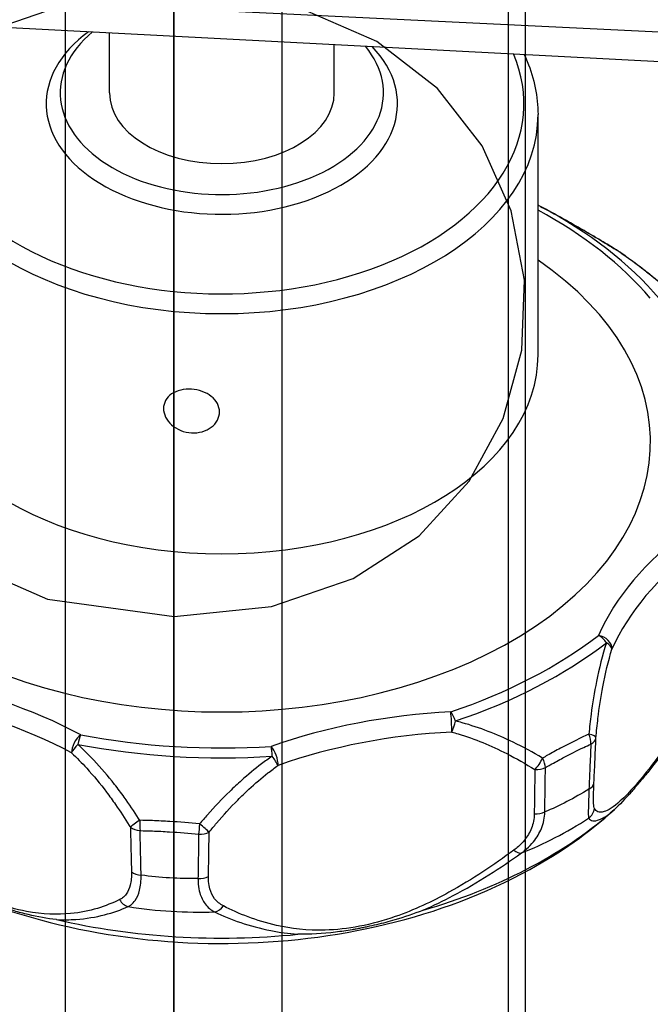
# Model space of a CAD drawing. Units: millimetres. Extents: x 6796 to 52619, y 311 to 12191.
# Drawn here: x 9918 to 9963, y 9294 to 9365 of the extents above; entities that cross this region are included whole.
import ezdxf

# ---------------------------------------------------------------- set-up
doc = ezdxf.new("R2010")
doc.units = ezdxf.units.MM
doc.header["$LTSCALE"] = 20
for name, color, linetype in [('0003', 7, 'CONTINUOUS'), ('0022', 7, 'CONTINUOUS'), ('DRIVE', 6, 'Continuous')]:
    doc.layers.add(name, color=color, linetype=linetype)

# ---------------------------------------------------------------- blocks, each defined once
blk = doc.blocks.new('B')
at = {"layer": '0003', "color": 6}
for points in [[(949.9277, 3372.974), (949.9274, 4323.181)], [(965.9993, 4295.132), (965.9993, 3344.924), (967.6783, 3333.168), (972.6344, 3320.774), (980.7443, 3307.936), (991.8864, 3294.846), (1005.938, 3281.701), (1022.542, 3268.861), (1041.218, 3256.674), (1061.656, 3245.312), (1083.55, 3234.946), (1106.59, 3225.748), (1424.567, 3110.014), (1448.882, 3100.327), (1471.997, 3089.446), (1493.584, 3077.55), (1513.315, 3064.82), (1530.863, 3051.438), (1545.716, 3037.766), (1557.496, 3024.186), (1566.07, 3010.897), (1571.311, 2998.103), (1573.086, 2986.004), (1573.087, 1308.474)], [(934.5078, 3330.608), (934.508, 4280.816)], [(942.2092, 3609.268), (942.2092, 3685.849), (942.2092, 3699.147), (942.2092, 3711.127), (942.2092, 3724.709), (942.2092, 3744.98), (942.2092, 3761.546), (942.2092, 3779.113), (942.2092, 3844.315)], [(967.2178, 3835.373), (967.2178, 3770.171), (967.2178, 3750.553), (967.2178, 3731.075), (967.2178, 3718.932), (967.2178, 3707.998), (967.2178, 3692.885), (967.2178, 3678.815), (967.2178, 3670.561), (967.2178, 3663.589), (967.2178, 3587.008)], [(942.2263, 3564.732), (942.2263, 3641.313), (942.2263, 3649.353), (942.2263, 3658.409), (942.2263, 3668.443), (942.2263, 3679.411), (942.2263, 3691.275), (942.2263, 3703.95), (942.2263, 3717.338), (942.2263, 3731.385), (942.2263, 3746.032), (942.2263, 3761.223), (942.2263, 3826.425)], [(942.2263, 3564.732), (942.2263, 3641.313), (942.2263, 3649.353), (942.2263, 3658.409), (942.2263, 3668.443), (942.2263, 3679.411), (942.2263, 3691.275), (942.2263, 3703.95), (942.2263, 3717.338), (942.2263, 3731.385), (942.2263, 3746.032), (942.2263, 3761.223), (942.2263, 3826.425)], [(942.2263, 3641.313), (949.1636, 3642.03), (954.9754, 3644.023), (959.6617, 3647.068), (963.2226, 3650.94), (965.6584, 3655.412), (966.9691, 3660.26), (967.1547, 3665.258), (966.2151, 3670.18), (964.1508, 3674.802), (960.962, 3678.896), (956.6481, 3682.24), (951.2095, 3684.605)], [(935.2719, 3685.133), (929.4603, 3683.14), (924.774, 3680.095), (921.2129, 3676.223), (918.777, 3671.751), (917.4664, 3666.903), (917.2809, 3661.905), (918.2203, 3656.983), (920.2847, 3652.361), (923.4738, 3648.266), (927.7876, 3644.923), (933.2259, 3642.557), (942.2263, 3641.313)]]:
    blk.add_lwpolyline(points, dxfattribs=at)
at = {"layer": '0022', "color": 1}
for points in [[(942.2178, 4301.999), (942.2178, 4187), (942.2178, 3351.791)], [(942.2178, 2751.791), (942.2178, 3587), (942.2178, 3663.582), (942.2178, 3672.647), (942.2178, 3684.146), (942.2178, 3698.527), (942.2178, 3716.296), (942.2178, 3738.031), (942.2178, 3753.745), (942.2178, 3770.168), (942.2178, 3900.572), (942.2178, 3916.576), (942.2178, 3931.915), (942.2178, 4095.268), (942.2178, 4208.456), (942.2178, 4224.283), (942.2178, 4241.536), (942.2178, 4260.084), (942.2178, 4279.694), (942.2178, 4289.939), (942.2178, 4300.766), (942.2178, 4312.075), (942.2178, 4323.703), (942.2178, 4335.388)]]:
    blk.add_lwpolyline(points, dxfattribs=at)

msp = doc.modelspace()

# ---------------------------------------------------------------- linework, layer by layer
at = {"layer": 'DRIVE'}
for p, q in [((9995.129, 9362.043, -829.523), (9900.28, 9366.683, -829.523)), ((9900.79, 9364.795, -829.523), (9995.129, 9359.851, -829.523)), ((9924.129, 9359.298, -829.523), (9924.129, 9363.572, -829.523)), ((9940.129, 9359.298, -829.523), (9940.129, 9362.733, -829.523)), ((9954.629, 9340.647, -829.523), (9954.629, 9357.744, -829.523)), ((9954.799, 9351.212, -829.523), (9954.935, 9351.14, -829.523))]:
    msp.add_line(p, q, dxfattribs=at)
msp.add_arc((9959.953, 9347.105, -829.523), 1, 55.30551, 58.56347, dxfattribs=at)
for centre, major_axis, ratio, start_param, end_param in [((9932.129, 9358.521, -829.523), (-21.5, 0), 0.62932, -0.431183, 3.406606), ((9932.129, 9358.521, -829.523), (-12.5, 0), 0.62932, -0.710076, 3.685498), ((9932.129, 9359.298, -829.523), (-11.5, 0), 0.62932, -0.642531, 3.617954), ((9932.129, 9359.298, -829.523), (8, 0), 0.62932, 3.141593, 6.283185), ((9932.129, 9357.744, -829.523), (22.5, 0), 0.62932, 3.141593, 6.283185), ((9932.129, 9334.43, -829.523), (34.57, 0), 0.62932, 0.490618, 0.862078), ((9932.129, 9334.187, -829.523), (-35.296, 0), 0.62932, 3.632211, 4.014904), ((9959.953, 9347.105, -829.523), (0.522, 0.853), 0.297802, -0.052632, 0), ((9959.953, 9347.105, -829.523), (0.569, 0.822), 0.633443, 0, 0.064947), ((9932.129, 9334.43, -829.523), (-30.5, 0), 0.62932, -0.741132, 3.882724), ((9932.129, 9340.647, -829.523), (22.5, 0), 0.62932, 3.141593, 6.283185), ((9988.823, 9315.436, -829.523), (31.036, 0), 0.62932, 2.43554, 2.869284), ((9988.823, 9314.632, -829.523), (30.036, 0), 0.62932, 2.43554, 2.869284), ((9932.129, 9334.43, -829.523), (34.57, 0), 0.62932, -1.080178, -0.683581), ((9958.932, 9319.912, -829.523), (-0.914, 0.406), 0.74851, 3.427356, 5.033058), ((9958.932, 9319.912, -829.523), (-0.611, 0.791), 0.602534, 4.561894, 5.374771), ((9932.129, 9334.187, -829.523), (-35.296, 0), 0.62932, 2.061415, 2.458011), ((9958.932, 9319.912, -829.523), (-0.956, 0.293), 0.452096, 3.352725, 4.227316), ((9901.949, 9298.751, -829.523), (31.036, 0), 0.62932, 0.864743, 1.298488), ((9901.949, 9297.946, -829.523), (30.036, 0), 0.62932, 0.864743, 1.298488), ((9950.877, 9295.771, -829.523), (31.036, 0), 0.62932, 1.650142, 2.083886), ((9948.417, 9314.463, -829.523), (-0.319, 0.948), 0.366169, -1.555591, -0.742714), ((9948.417, 9314.463, -829.523), (-0.05, 0.999), 0.061598, 3.995262, 5.600965), ((9948.417, 9314.463, -829.523), (0.251, 0.968), 0.305243, 4.052349, 4.92694), ((9922.086, 9312.835, -829.523), (0.473, 0.881), 0.50424, 0.816492, 2.422195), ((9922.086, 9312.835, -829.523), (0.188, 0.982), 0.225784, 0.702335, 1.515212), ((9932.129, 9334.43, -829.523), (34.57, 0), 0.62932, 4.417609, 4.814206), ((9950.877, 9294.966, -829.523), (-30.036, 0), 0.62932, -1.491451, -1.057707), ((9957.757, 9313.467, -829.523), (-0.996, 0.085), 0.271542, 3.179818, 4.219245), ((9957.757, 9313.467, -829.523), (-0.42, 0.907), 0.52989, 3.890792, 4.685181), ((9922.086, 9312.835, -829.523), (0.682, 0.731), 0.22094, 1.644033, 2.518625), ((9932.129, 9334.187, -829.523), (35.296, 0), 0.62932, 4.417609, 4.814206), ((9957.757, 9313.467, -829.523), (-0.999, 0.044), 0.64245, 2.287925, 3.093579), ((9935.643, 9312.01, -829.523), (-0.334, 0.943), 0.381479, 3.928622, 5.534325), ((9935.643, 9312.01, -829.523), (-0.064, 0.998), 0.07899, -1.496096, -0.683219), ((9935.643, 9312.01, -829.523), (-0.576, 0.818), 0.106176, 3.860311, 4.734903), ((9954.522, 9311.79, -829.523), (0.518, 0.855), 0.302524, 4.046256, 5.085683), ((9954.522, 9311.79, -829.523), (-0.497, 0.868), 0.456603, 3.848131, 4.642519), ((9954.522, 9311.79, -829.523), (-1, 0.014), 0.657153, 1.462931, 2.268584), ((9957.616, 9310.263, -829.523), (-0.999, 0.044), 0.642471, 2.287899, 3.091563), ((9932.129, 9320.606, -829.523), (-34.102, 0), 0.62932, 2.004074, 2.515352), ((9954.477, 9308.636, -829.523), (-1, 0.014), 0.657133, 1.464949, 2.268612), ((9957.648, 9308.481, -829.523), (0.847, 0.531), 0.992543, -1.502885, -0.670497), ((9926.405, 9307.445, -829.523), (0.85, 0.527), 0.128132, 1.620761, 2.660188), ((9926.405, 9307.445, -829.523), (0.018, 1), 0.11173, 1.490283, 2.284672), ((9926.405, 9307.445, -829.523), (1, 0.024), 0.654746, 3.794552, 4.600205), ((9930.576, 9307.191, -829.523), (0.103, 0.995), 0.03776, 1.496669, 2.291057), ((9930.576, 9307.191, -829.523), (-1, 0.015), 0.656974, 1.484346, 2.289999), ((9930.576, 9307.191, -829.523), (-0.773, 0.634), 0.04114, 3.745269, 4.784696), ((9952.976, 9306.06, -829.523), (-0.58, 0.815), 0.499474, 2.088098, 2.920485), ((9926.481, 9304.283, -829.523), (1, 0.024), 0.65475, 3.796577, 4.60024), ((9930.528, 9304.036, -829.523), (-1, 0.015), 0.656972, 1.48431, 2.287974), ((9925.604, 9302.326, -829.523), (-0.411, 0.912), 0.870892, 1.664335, 2.496722), ((9931.628, 9301.959, -829.523), (0.433, 0.901), 0.796174, 3.671408, 4.503795), ((9932.129, 9320.606, -829.523), (-34.102, 0), 0.62932, 1.218676, 1.729954)]:
    msp.add_ellipse(centre, major_axis=major_axis, ratio=ratio, start_param=start_param, end_param=end_param, dxfattribs=at)
for points, knots in [([(9953.643, 9362.025, -829.523), (9953.72, 9361.86, -829.523), (9953.794, 9361.695, -829.523), (9954.368, 9360.305, -829.523), (9954.629, 9359.025, -829.523), (9954.629, 9357.744, -829.523)], [4.3270655, 4.3270655, 4.3270655, 4.3270655, 4.3617033, 4.3617033, 4.6159074, 4.6159074, 4.6159074, 4.6159074]), ([(9954.799, 9351.212, -829.523), (9954.774, 9351.225, -829.523), (9954.749, 9351.238, -829.523), (9954.698, 9351.265, -829.523), (9954.673, 9351.278, -829.523), (9954.641, 9351.294, -829.523), (9954.635, 9351.298, -829.523), (9954.629, 9351.301, -829.523)], [2.540588772, 2.540588772, 2.540588772, 2.540588772, 2.543369594, 2.543369594, 2.546150415, 2.546150415, 2.546824327, 2.546824327, 2.546824327, 2.546824327]), ([(9954.934, 9351.14, -829.523), (9955.686, 9350.744, -829.523), (9956.428, 9350.335, -829.523), (9957.866, 9349.518, -829.523), (9958.567, 9349.107, -829.523), (9959.671, 9348.446, -829.523), (9960.081, 9348.198, -829.523), (9960.487, 9347.949, -829.523)], [-1.8811913, -1.8811913, -1.8811913, -1.8811913, -1.6304622, -1.6304622, -1.3843547, -1.3843547, -1.2368998, -1.2368998, -1.2368998, -1.2368998]), ([(9960.475, 9347.958, -829.523), (9960.121, 9348.175, -829.523), (9959.764, 9348.391, -829.523), (9959.045, 9348.822, -829.523), (9958.683, 9349.037, -829.523), (9957.951, 9349.465, -829.523), (9957.583, 9349.679, -829.523), (9956.839, 9350.102, -829.523), (9956.464, 9350.312, -829.523), (9955.705, 9350.729, -829.523), (9955.321, 9350.936, -829.523), (9954.935, 9351.14, -829.523)], [1.2368998, 1.2368998, 1.2368998, 1.2368998, 1.3657581, 1.3657581, 1.4946164, 1.4946164, 1.6234747, 1.6234747, 1.752333, 1.752333, 1.8811913, 1.8811913, 1.8811913, 1.8811913]), ([(9960.487, 9347.949, -829.523), (9960.629, 9347.851, -829.523), (9960.771, 9347.751, -829.523), (9961.329, 9347.352, -829.523), (9961.744, 9347.042, -829.523), (9962.411, 9346.521, -829.523), (9962.663, 9346.32, -829.523), (9963.01, 9346.034, -829.523), (9963.106, 9345.955, -829.523), (9963.202, 9345.874, -829.523)], [0.6761419, 0.6761419, 0.6761419, 0.6761419, 0.7416349, 0.7416349, 0.933608, 0.933608, 1.0503091, 1.0503091, 1.0949166, 1.0949166, 1.0949166, 1.0949166]), ([(9960.522, 9347.927, -829.523), (9960.706, 9347.8, -829.523), (9960.889, 9347.671, -829.523), (9961.255, 9347.407, -829.523), (9961.438, 9347.273, -829.523), (9961.803, 9346.999, -829.523), (9961.985, 9346.86, -829.523), (9962.349, 9346.576, -829.523), (9962.531, 9346.431, -829.523), (9962.895, 9346.138, -829.523), (9963.077, 9345.988, -829.523), (9963.259, 9345.836, -829.523)], [0.6761419, 0.6761419, 0.6761419, 0.6761419, 0.7598968, 0.7598968, 0.8436518, 0.8436518, 0.9274067, 0.9274067, 1.0111616, 1.0111616, 1.0949166, 1.0949166, 1.0949166, 1.0949166]), ([(9931.961, 9336.59, -829.523), (9931.961, 9336.395, -829.523), (9931.911, 9336.187, -829.523), (9931.706, 9335.806, -829.523), (9931.551, 9335.633, -829.523), (9931.196, 9335.365, -829.523), (9930.971, 9335.251, -829.523), (9930.479, 9335.112, -829.523), (9930.212, 9335.086, -829.523), (9929.712, 9335.117, -829.523), (9929.445, 9335.175, -829.523), (9928.957, 9335.374, -829.523), (9928.734, 9335.515, -829.523), (9928.383, 9335.826, -829.523), (9928.231, 9336.017, -829.523), (9928.029, 9336.423, -829.523), (9927.98, 9336.638, -829.523), (9927.98, 9337.028, -829.523), (9928.029, 9337.23, -829.523), (9928.231, 9337.59, -829.523), (9928.383, 9337.748, -829.523), (9928.734, 9337.989, -829.523), (9928.957, 9338.087, -829.523), (9929.445, 9338.205, -829.523), (9929.712, 9338.225, -829.523), (9930.212, 9338.195, -829.523), (9930.479, 9338.142, -829.523), (9930.971, 9337.964, -829.523), (9931.196, 9337.839, -829.523), (9931.551, 9337.555, -829.523), (9931.706, 9337.379, -829.523), (9931.911, 9336.994, -829.523), (9931.961, 9336.786, -829.523), (9931.961, 9336.59, -829.523)], [0, 0, 0, 0, 0.07538, 0.07538, 0.15076, 0.15076, 0.22614, 0.22614, 0.30152, 0.30152, 0.3769, 0.3769, 0.45228, 0.45228, 0.52766, 0.52766, 0.60304, 0.60304, 0.67842, 0.67842, 0.753801, 0.753801, 0.829181, 0.829181, 0.90456, 0.90456, 0.97994, 0.97994, 1.05532, 1.05532, 1.130701, 1.130701, 1.206081, 1.206081, 1.206081, 1.206081]), ([(9959.495, 9320.158, -829.523), (9959.214, 9319.271, -829.523), (9958.98, 9318.343, -829.523), (9958.636, 9316.64, -829.523), (9958.51, 9315.867, -829.523), (9958.346, 9314.614, -829.523), (9958.294, 9314.141, -829.523), (9958.249, 9313.665, -829.523)], [-1.9380588, -1.9380588, -1.9380588, -1.9380588, -1.6304622, -1.6304622, -1.3843547, -1.3843547, -1.2368998, -1.2368998, -1.2368998, -1.2368998]), ([(9968.794, 9320.379, -829.523), (9967.608, 9318.553, -829.523), (9966.412, 9316.709, -829.523), (9964.414, 9313.764, -829.523), (9963.62, 9312.631, -829.523), (9962.408, 9311.031, -829.523), (9961.964, 9310.478, -829.523), (9961.158, 9309.554, -829.523), (9960.798, 9309.184, -829.523), (9959.986, 9308.454, -829.523), (9959.612, 9308.23, -829.523), (9958.968, 9308.037, -829.523), (9958.755, 9308.148, -829.523), (9958.64, 9308.375, -829.523)], [1.591818, 1.591818, 1.591818, 1.591818, 2.256843, 2.256843, 2.696346, 2.696346, 2.971035, 2.971035, 3.245725, 3.245725, 3.685228, 3.685228, 4.253577, 4.253577, 4.253577, 4.253577]), ([(9958.753, 9313.392, -829.523), (9958.793, 9313.858, -829.523), (9958.84, 9314.32, -829.523), (9958.988, 9315.543, -829.523), (9959.102, 9316.297, -829.523), (9959.417, 9317.955, -829.523), (9959.633, 9318.857, -829.523), (9959.894, 9319.716, -829.523)], [1.2368998, 1.2368998, 1.2368998, 1.2368998, 1.3843547, 1.3843547, 1.6304622, 1.6304622, 1.9380588, 1.9380588, 1.9380588, 1.9380588]), ([(9954.952, 9311.956, -829.523), (9954.271, 9312.361, -829.523), (9953.575, 9312.738, -829.523), (9951.696, 9313.646, -829.523), (9950.486, 9314.122, -829.523), (9949.071, 9314.514, -829.523), (9948.915, 9314.555, -829.523), (9948.76, 9314.594, -829.523)], [-1.2241753, -1.2241753, -1.2241753, -1.2241753, -0.9775083, -0.9775083, -0.5726614, -0.5726614, -0.5230163, -0.5230163, -0.5230163, -0.5230163]), ([(9948.497, 9313.809, -829.523), (9948.645, 9313.769, -829.523), (9948.793, 9313.727, -829.523), (9948.94, 9313.683, -829.523), (9950.14, 9313.324, -829.523), (9951.294, 9312.842, -829.523), (9952.409, 9312.272, -829.523), (9953.088, 9311.925, -829.523), (9953.753, 9311.545, -829.523), (9954.405, 9311.139, -829.523)], [0.5230163, 0.5230163, 0.5230163, 0.5230163, 0.5726614, 0.5726614, 0.5726614, 0.9775083, 0.9775083, 0.9775083, 1.2241753, 1.2241753, 1.2241753, 1.2241753]), ([(9958.249, 9313.665, -829.523), (9958.078, 9313.585, -829.523), (9957.906, 9313.504, -829.523), (9957.231, 9313.179, -829.523), (9956.728, 9312.924, -829.523), (9955.918, 9312.494, -829.523), (9955.611, 9312.327, -829.523), (9955.187, 9312.089, -829.523), (9955.069, 9312.023, -829.523), (9954.952, 9311.956, -829.523)], [0.6761419, 0.6761419, 0.6761419, 0.6761419, 0.7416349, 0.7416349, 0.933608, 0.933608, 1.0503091, 1.0503091, 1.0949166, 1.0949166, 1.0949166, 1.0949166]), ([(9926.295, 9307.528, -829.523), (9926.267, 9307.573, -829.523), (9926.238, 9307.618, -829.523), (9925.88, 9308.177, -829.523), (9925.538, 9308.681, -829.523), (9924.958, 9309.482, -829.523), (9924.73, 9309.785, -829.523), (9924.027, 9310.679, -829.523), (9923.535, 9311.255, -829.523), (9922.648, 9312.196, -829.523), (9922.268, 9312.572, -829.523), (9921.875, 9312.932, -829.523)], [-1.2242165, -1.2242165, -1.2242165, -1.2242165, -1.2081993, -1.2081993, -1.0258296, -1.0258296, -0.9118485, -0.9118485, -0.6838864, -0.6838864, -0.5230301, -0.5230301, -0.5230301, -0.5230301]), ([(9955.157, 9311.278, -829.523), (9955.273, 9311.344, -829.523), (9955.388, 9311.409, -829.523), (9955.804, 9311.642, -829.523), (9956.104, 9311.807, -829.523), (9956.899, 9312.229, -829.523), (9957.393, 9312.478, -829.523), (9958.055, 9312.797, -829.523), (9958.224, 9312.876, -829.523), (9958.392, 9312.954, -829.523)], [-1.0949166, -1.0949166, -1.0949166, -1.0949166, -1.0503091, -1.0503091, -0.933608, -0.933608, -0.7416349, -0.7416349, -0.6761419, -0.6761419, -0.6761419, -0.6761419]), ([(9958.392, 9312.954, -829.523), (9958.367, 9312.382, -829.523), (9958.342, 9311.809, -829.523), (9958.295, 9310.741, -829.523), (9958.273, 9310.246, -829.523), (9958.251, 9309.75, -829.523)], [0.5484635, 0.5484635, 0.5484635, 0.5484635, 0.7728483, 0.7728483, 0.9669714, 0.9669714, 0.9669714, 0.9669714]), ([(9958.612, 9310.187, -829.523), (9958.634, 9310.682, -829.523), (9958.656, 9311.178, -829.523), (9958.703, 9312.246, -829.523), (9958.728, 9312.819, -829.523), (9958.753, 9313.392, -829.523)], [-0.9669714, -0.9669714, -0.9669714, -0.9669714, -0.7728483, -0.7728483, -0.5484635, -0.5484635, -0.5484635, -0.5484635]), ([(9921.437, 9312.33, -829.523), (9921.809, 9311.978, -829.523), (9922.168, 9311.61, -829.523), (9922.515, 9311.228, -829.523), (9923.007, 9310.688, -829.523), (9923.472, 9310.124, -829.523), (9923.916, 9309.539, -829.523), (9924.138, 9309.246, -829.523), (9924.354, 9308.949, -829.523), (9924.565, 9308.646, -829.523), (9924.903, 9308.163, -829.523), (9925.227, 9307.667, -829.523), (9925.539, 9307.162, -829.523), (9925.566, 9307.117, -829.523), (9925.594, 9307.073, -829.523), (9925.621, 9307.028, -829.523)], [0.5230301, 0.5230301, 0.5230301, 0.5230301, 0.6838864, 0.6838864, 0.6838864, 0.9118485, 0.9118485, 0.9118485, 1.0258296, 1.0258296, 1.0258296, 1.2081993, 1.2081993, 1.2081993, 1.2242165, 1.2242165, 1.2242165, 1.2242165]), ([(9963.645, 9312.506, -829.523), (9963.39, 9312.155, -829.523), (9963.133, 9311.819, -829.523), (9962.681, 9311.242, -829.523), (9962.485, 9310.997, -829.523), (9962.191, 9310.638, -829.523), (9962.092, 9310.518, -829.523), (9961.947, 9310.345, -829.523), (9961.901, 9310.29, -829.523), (9961.831, 9310.206, -829.523), (9961.806, 9310.176, -829.523), (9961.76, 9310.122, -829.523), (9961.739, 9310.097, -829.523), (9961.694, 9310.044, -829.523), (9961.669, 9310.015, -829.523), (9961.6, 9309.934, -829.523), (9961.556, 9309.882, -829.523), (9961.317, 9309.604, -829.523), (9961.13, 9309.391, -829.523), (9960.53, 9308.73, -829.523), (9960.143, 9308.341, -829.523), (9959.765, 9308.033, -829.523), (9959.762, 9308.03, -829.523), (9959.76, 9308.028, -829.523)], [-0.8459309, -0.8459309, -0.8459309, -0.8459309, -0.6982819, -0.6982819, -0.5817304, -0.5817304, -0.5210084, -0.5210084, -0.4923289, -0.4923289, -0.4766263, -0.4766263, -0.463415, -0.463415, -0.4477046, -0.4477046, -0.4189888, -0.4189888, -0.291925, -0.291925, 0, 0, 0.0021789, 0.0021789, 0.0021789, 0.0021789]), ([(9935.717, 9312.089, -829.523), (9935.46, 9311.912, -829.523), (9935.206, 9311.728, -829.523), (9934.466, 9311.167, -829.523), (9933.99, 9310.774, -829.523), (9933.245, 9310.112, -829.523), (9932.964, 9309.851, -829.523), (9932.139, 9309.05, -829.523), (9931.61, 9308.492, -829.523), (9930.914, 9307.703, -829.523), (9930.729, 9307.487, -829.523), (9930.546, 9307.269, -829.523)], [-1.300667, -1.300667, -1.300667, -1.300667, -1.2081993, -1.2081993, -1.0258296, -1.0258296, -0.9118485, -0.9118485, -0.6838864, -0.6838864, -0.5994806, -0.5994806, -0.5994806, -0.5994806]), ([(9931.227, 9306.687, -829.523), (9931.401, 9306.902, -829.523), (9931.577, 9307.115, -829.523), (9931.756, 9307.326, -829.523), (9932.239, 9307.894, -829.523), (9932.74, 9308.443, -829.523), (9933.263, 9308.97, -829.523), (9933.524, 9309.233, -829.523), (9933.791, 9309.49, -829.523), (9934.062, 9309.741, -829.523), (9934.497, 9310.142, -829.523), (9934.948, 9310.528, -829.523), (9935.414, 9310.894, -829.523), (9935.65, 9311.08, -829.523), (9935.89, 9311.26, -829.523), (9936.133, 9311.435, -829.523)], [0.5994806, 0.5994806, 0.5994806, 0.5994806, 0.6838864, 0.6838864, 0.6838864, 0.9118485, 0.9118485, 0.9118485, 1.0258296, 1.0258296, 1.0258296, 1.2081993, 1.2081993, 1.2081993, 1.300667, 1.300667, 1.300667, 1.300667]), ([(9954.405, 9311.139, -829.523), (9954.4, 9310.769, -829.523), (9954.395, 9310.399, -829.523), (9954.383, 9309.512, -829.523), (9954.376, 9308.994, -829.523), (9954.367, 9308.312, -829.523), (9954.365, 9308.148, -829.523), (9954.362, 9307.984, -829.523)], [-1.5124655, -1.5124655, -1.5124655, -1.5124655, -1.3653654, -1.3653654, -1.1592725, -1.1592725, -1.0939576, -1.0939576, -1.0939576, -1.0939576]), ([(9955.113, 9308.123, -829.523), (9955.115, 9308.288, -829.523), (9955.117, 9308.452, -829.523), (9955.127, 9309.134, -829.523), (9955.134, 9309.651, -829.523), (9955.147, 9310.539, -829.523), (9955.152, 9310.908, -829.523), (9955.157, 9311.278, -829.523)], [1.0939576, 1.0939576, 1.0939576, 1.0939576, 1.1592725, 1.1592725, 1.3653654, 1.3653654, 1.5124655, 1.5124655, 1.5124655, 1.5124655]), ([(9958.64, 9308.375, -829.523), (9958.611, 9308.429, -829.523), (9958.593, 9308.542, -829.523), (9958.578, 9308.869, -829.523), (9958.578, 9309.07, -829.523), (9958.586, 9309.47, -829.523), (9958.591, 9309.641, -829.523), (9958.602, 9309.941, -829.523), (9958.607, 9310.062, -829.523), (9958.612, 9310.187, -829.523)], [0, 0, 0, 0, 0.1390347, 0.1390347, 0.2643618, 0.2643618, 0.3426912, 0.3426912, 0.3916471, 0.3916471, 0.3916471, 0.3916471]), ([(9958.251, 9309.75, -829.523), (9957.728, 9309.425, -829.523), (9957.203, 9309.126, -829.523), (9956.156, 9308.583, -829.523), (9955.633, 9308.34, -829.523), (9955.113, 9308.123, -829.523)], [-3.0895446, -3.0895446, -3.0895446, -3.0895446, -2.8859831, -2.8859831, -2.6824216, -2.6824216, -2.6824216, -2.6824216]), ([(9958.251, 9309.75, -829.523), (9958.247, 9309.609, -829.523), (9958.243, 9309.472, -829.523), (9958.233, 9309.132, -829.523), (9958.227, 9308.937, -829.523), (9958.214, 9308.482, -829.523), (9958.208, 9308.252, -829.523), (9958.208, 9307.876, -829.523), (9958.215, 9307.744, -829.523), (9958.232, 9307.678, -829.523)], [-0.3916471, -0.3916471, -0.3916471, -0.3916471, -0.3426912, -0.3426912, -0.2643618, -0.2643618, -0.1390347, -0.1390347, 0, 0, 0, 0]), ([(9903.205, 9309.238, -829.523), (9905.434, 9306.992, -829.523), (9908.073, 9305.129, -829.523), (9914.138, 9301.973, -829.523), (9917.621, 9300.748, -829.523), (9924.928, 9299.123, -829.523), (9928.756, 9298.731, -829.523), (9936.382, 9298.797, -829.523), (9940.179, 9299.252, -829.523), (9947.445, 9301.002, -829.523), (9950.912, 9302.3, -829.523), (9956.234, 9305.233, -829.523), (9958.261, 9306.649, -829.523), (9960.061, 9308.288, -829.523)], [5.367146, 5.367146, 5.367146, 5.367146, 5.688777, 5.688777, 6.040072, 6.040072, 6.39347, 6.39347, 6.745336, 6.745336, 7.098902, 7.098902, 7.345711, 7.345711, 7.345711, 7.345711]), ([(9924.852, 9301.885, -829.523), (9923.888, 9301.411, -829.523), (9922.764, 9301.028, -829.523), (9920.44, 9300.803, -829.523), (9919.391, 9300.829, -829.523), (9917.494, 9301.186, -829.523), (9916.72, 9301.4, -829.523), (9915.143, 9301.976, -829.523), (9914.34, 9302.337, -829.523), (9912.293, 9303.406, -829.523), (9911.078, 9304.182, -829.523), (9908.447, 9306.05, -829.523), (9907.074, 9307.159, -829.523), (9905.776, 9308.276, -829.523)], [1.591818, 1.591818, 1.591818, 1.591818, 2.256843, 2.256843, 2.696346, 2.696346, 2.971035, 2.971035, 3.245725, 3.245725, 3.685228, 3.685228, 4.253577, 4.253577, 4.253577, 4.253577]), ([(9954.362, 9307.984, -829.523), (9954.358, 9307.635, -829.523), (9954.291, 9307.286, -829.523), (9954.046, 9306.662, -829.523), (9953.881, 9306.384, -829.523), (9953.54, 9305.962, -829.523), (9953.392, 9305.808, -829.523), (9953.128, 9305.573, -829.523), (9953.021, 9305.487, -829.523), (9952.909, 9305.405, -829.523)], [0, 0, 0, 0, 0.1390347, 0.1390347, 0.2643618, 0.2643618, 0.3426912, 0.3426912, 0.3916471, 0.3916471, 0.3916471, 0.3916471]), ([(9953.453, 9305.201, -829.523), (9953.578, 9305.293, -829.523), (9953.699, 9305.389, -829.523), (9953.997, 9305.651, -829.523), (9954.165, 9305.824, -829.523), (9954.551, 9306.298, -829.523), (9954.738, 9306.613, -829.523), (9955.021, 9307.323, -829.523), (9955.101, 9307.722, -829.523), (9955.113, 9308.123, -829.523)], [-0.3916471, -0.3916471, -0.3916471, -0.3916471, -0.3426912, -0.3426912, -0.2643618, -0.2643618, -0.1390347, -0.1390347, 0, 0, 0, 0]), ([(9958.232, 9307.678, -829.523), (9958.372, 9307.492, -829.523), (9958.61, 9307.418, -829.523), (9959.009, 9307.574, -829.523), (9959.213, 9307.654, -829.523), (9959.46, 9307.797, -829.523), (9959.76, 9308.028, -829.523)], [-4.2535767, -4.2535767, -4.2535767, -4.2535767, -3.6852284, -3.6852284, -3.6852284, -3.3938312, -3.3938312, -3.3938312, -3.3938312]), ([(9930.546, 9307.269, -829.523), (9929.839, 9307.341, -829.523), (9929.13, 9307.399, -829.523), (9928.011, 9307.467, -829.523), (9927.599, 9307.487, -829.523), (9926.89, 9307.513, -829.523), (9926.593, 9307.522, -829.523), (9926.295, 9307.528, -829.523)], [0.7649394, 0.7649394, 0.7649394, 0.7649394, 0.9740738, 0.9740738, 1.095833, 1.095833, 1.1837193, 1.1837193, 1.1837193, 1.1837193]), ([(9953.453, 9305.201, -829.523), (9954.251, 9305.52, -829.523), (9955.054, 9305.885, -829.523), (9956.652, 9306.713, -829.523), (9957.447, 9307.175, -829.523), (9958.232, 9307.678, -829.523)], [2.6311822, 2.6311822, 2.6311822, 2.6311822, 2.8859831, 2.8859831, 3.140784, 3.140784, 3.140784, 3.140784]), ([(9925.621, 9307.028, -829.523), (9925.63, 9306.658, -829.523), (9925.639, 9306.287, -829.523), (9925.661, 9305.397, -829.523), (9925.673, 9304.878, -829.523), (9925.69, 9304.194, -829.523), (9925.694, 9304.03, -829.523), (9925.698, 9303.865, -829.523)], [-1.5124655, -1.5124655, -1.5124655, -1.5124655, -1.3653654, -1.3653654, -1.1592725, -1.1592725, -1.0939576, -1.0939576, -1.0939576, -1.0939576]), ([(9926.309, 9306.792, -829.523), (9926.601, 9306.787, -829.523), (9926.892, 9306.779, -829.523), (9927.589, 9306.754, -829.523), (9927.993, 9306.734, -829.523), (9929.091, 9306.667, -829.523), (9929.786, 9306.61, -829.523), (9930.48, 9306.538, -829.523)], [-1.1837193, -1.1837193, -1.1837193, -1.1837193, -1.095833, -1.095833, -0.9740738, -0.9740738, -0.7649394, -0.7649394, -0.7649394, -0.7649394]), ([(9926.385, 9303.63, -829.523), (9926.381, 9303.794, -829.523), (9926.377, 9303.959, -829.523), (9926.361, 9304.642, -829.523), (9926.348, 9305.161, -829.523), (9926.327, 9306.051, -829.523), (9926.318, 9306.422, -829.523), (9926.309, 9306.792, -829.523)], [1.0939576, 1.0939576, 1.0939576, 1.0939576, 1.1592725, 1.1592725, 1.3653654, 1.3653654, 1.5124655, 1.5124655, 1.5124655, 1.5124655]), ([(9931.178, 9303.531, -829.523), (9931.186, 9304.019, -829.523), (9931.193, 9304.507, -829.523), (9931.21, 9305.559, -829.523), (9931.219, 9306.123, -829.523), (9931.227, 9306.687, -829.523)], [-0.9669714, -0.9669714, -0.9669714, -0.9669714, -0.7728483, -0.7728483, -0.5484635, -0.5484635, -0.5484635, -0.5484635]), ([(9930.48, 9306.538, -829.523), (9930.471, 9305.974, -829.523), (9930.463, 9305.41, -829.523), (9930.447, 9304.359, -829.523), (9930.439, 9303.871, -829.523), (9930.432, 9303.383, -829.523)], [0.5484635, 0.5484635, 0.5484635, 0.5484635, 0.7728483, 0.7728483, 0.9669714, 0.9669714, 0.9669714, 0.9669714]), ([(9952.909, 9305.405, -829.523), (9951.495, 9304.36, -829.523), (9949.974, 9303.334, -829.523), (9947.089, 9301.745, -829.523), (9945.81, 9301.141, -829.523), (9943.637, 9300.383, -829.523), (9942.78, 9300.147, -829.523), (9941.091, 9299.822, -829.523), (9940.26, 9299.734, -829.523), (9938.21, 9299.681, -829.523), (9937.061, 9299.818, -829.523), (9934.565, 9300.373, -829.523), (9933.332, 9300.871, -829.523), (9932.241, 9301.435, -829.523)], [1.688939, 1.688939, 1.688939, 1.688939, 2.308507, 2.308507, 2.7461, 2.7461, 3.019596, 3.019596, 3.293092, 3.293092, 3.730685, 3.730685, 4.350698, 4.350698, 4.350698, 4.350698]), ([(9946.447, 9301.129, -829.523), (9947.185, 9301.449, -829.523), (9947.903, 9301.8, -829.523), (9950.374, 9303.112, -829.523), (9951.971, 9304.149, -829.523), (9953.453, 9305.201, -829.523)], [-2.5486845, -2.5486845, -2.5486845, -2.5486845, -2.3085069, -2.3085069, -1.688939, -1.688939, -1.688939, -1.688939]), ([(9925.698, 9303.865, -829.523), (9925.706, 9303.515, -829.523), (9925.676, 9303.191, -829.523), (9925.543, 9302.666, -829.523), (9925.448, 9302.455, -829.523), (9925.244, 9302.175, -829.523), (9925.154, 9302.083, -829.523), (9924.989, 9301.961, -829.523), (9924.922, 9301.92, -829.523), (9924.852, 9301.885, -829.523)], [0, 0, 0, 0, 0.1390347, 0.1390347, 0.2643618, 0.2643618, 0.3426912, 0.3426912, 0.3916471, 0.3916471, 0.3916471, 0.3916471]), ([(9920.368, 9300.462, -829.523), (9920.362, 9300.463, -829.523), (9920.356, 9300.463, -829.523), (9919.699, 9300.533, -829.523), (9919.03, 9300.654, -829.523), (9918.016, 9300.897, -829.523), (9917.682, 9300.986, -829.523), (9917.167, 9301.136, -829.523), (9916.99, 9301.189, -829.523), (9916.728, 9301.272, -829.523), (9916.643, 9301.299, -829.523), (9916.512, 9301.342, -829.523), (9916.466, 9301.357, -829.523), (9916.38, 9301.386, -829.523), (9916.341, 9301.399, -829.523), (9916.256, 9301.428, -829.523), (9916.209, 9301.443, -829.523), (9916.077, 9301.489, -829.523), (9915.992, 9301.518, -829.523), (9915.528, 9301.683, -829.523), (9915.148, 9301.827, -829.523), (9913.89, 9302.335, -829.523), (9913.009, 9302.743, -829.523), (9912.155, 9303.211, -829.523), (9912.148, 9303.214, -829.523), (9912.142, 9303.218, -829.523)], [-0.9418771, -0.9418771, -0.9418771, -0.9418771, -0.939704, -0.939704, -0.6982819, -0.6982819, -0.5817304, -0.5817304, -0.5210084, -0.5210084, -0.4923289, -0.4923289, -0.4766263, -0.4766263, -0.463415, -0.463415, -0.4477046, -0.4477046, -0.4189888, -0.4189888, -0.291925, -0.291925, 0, 0, 0.0021789, 0.0021789, 0.0021789, 0.0021789]), ([(9925.455, 9301.383, -829.523), (9925.53, 9301.422, -829.523), (9925.603, 9301.467, -829.523), (9925.779, 9301.606, -829.523), (9925.876, 9301.709, -829.523), (9926.097, 9302.026, -829.523), (9926.2, 9302.265, -829.523), (9926.349, 9302.862, -829.523), (9926.387, 9303.231, -829.523), (9926.385, 9303.63, -829.523)], [-0.3916471, -0.3916471, -0.3916471, -0.3916471, -0.3426912, -0.3426912, -0.2643618, -0.2643618, -0.1390347, -0.1390347, 0, 0, 0, 0]), ([(9930.432, 9303.383, -829.523), (9929.76, 9303.37, -829.523), (9929.084, 9303.383, -829.523), (9927.734, 9303.465, -829.523), (9927.059, 9303.535, -829.523), (9926.385, 9303.63, -829.523)], [-2.9933754, -2.9933754, -2.9933754, -2.9933754, -2.7899278, -2.7899278, -2.5864803, -2.5864803, -2.5864803, -2.5864803]), ([(9930.432, 9303.383, -829.523), (9930.433, 9303.243, -829.523), (9930.439, 9303.105, -829.523), (9930.473, 9302.759, -829.523), (9930.51, 9302.556, -829.523), (9930.647, 9302.069, -829.523), (9930.772, 9301.808, -829.523), (9931.119, 9301.341, -829.523), (9931.35, 9301.147, -829.523), (9931.617, 9301.007, -829.523)], [-0.3916471, -0.3916471, -0.3916471, -0.3916471, -0.3426912, -0.3426912, -0.2643618, -0.2643618, -0.1390347, -0.1390347, 0, 0, 0, 0]), ([(9932.241, 9301.435, -829.523), (9931.996, 9301.561, -829.523), (9931.784, 9301.733, -829.523), (9931.469, 9302.147, -829.523), (9931.357, 9302.377, -829.523), (9931.237, 9302.806, -829.523), (9931.206, 9302.984, -829.523), (9931.18, 9303.288, -829.523), (9931.176, 9303.408, -829.523), (9931.178, 9303.531, -829.523)], [0, 0, 0, 0, 0.1390347, 0.1390347, 0.2643618, 0.2643618, 0.3426912, 0.3426912, 0.3916471, 0.3916471, 0.3916471, 0.3916471]), ([(9920.368, 9300.462, -829.523), (9920.853, 9300.44, -829.523), (9921.313, 9300.447, -829.523), (9921.749, 9300.477, -829.523), (9923.236, 9300.581, -829.523), (9924.43, 9300.937, -829.523), (9925.455, 9301.383, -829.523)], [-2.4515636, -2.4515636, -2.4515636, -2.4515636, -2.2568425, -2.2568425, -2.2568425, -1.5918181, -1.5918181, -1.5918181, -1.5918181]), ([(9925.455, 9301.383, -829.523), (9926.476, 9301.227, -829.523), (9927.505, 9301.115, -829.523), (9929.564, 9300.99, -829.523), (9930.595, 9300.975, -829.523), (9931.617, 9301.007, -829.523)], [2.5353, 2.5353, 2.5353, 2.5353, 2.7899278, 2.7899278, 3.0445557, 3.0445557, 3.0445557, 3.0445557]), ([(9931.617, 9301.007, -829.523), (9932.771, 9300.461, -829.523), (9934.076, 9299.981, -829.523), (9936.226, 9299.556, -829.523), (9936.863, 9299.466, -829.523), (9937.534, 9299.417, -829.523)], [-4.3506976, -4.3506976, -4.3506976, -4.3506976, -3.7306849, -3.7306849, -3.4909521, -3.4909521, -3.4909521, -3.4909521]), ([(9946.447, 9301.129, -829.523), (9946.44, 9301.126, -829.523), (9946.433, 9301.123, -829.523), (9945.776, 9300.863, -829.523), (9945.109, 9300.638, -829.523), (9944.007, 9300.315, -829.523), (9943.572, 9300.2, -829.523), (9942.916, 9300.043, -829.523), (9942.695, 9299.994, -829.523), (9942.371, 9299.924, -829.523), (9942.267, 9299.903, -829.523), (9942.108, 9299.871, -829.523), (9942.053, 9299.86, -829.523), (9941.951, 9299.84, -829.523), (9941.905, 9299.831, -829.523), (9941.804, 9299.812, -829.523), (9941.749, 9299.802, -829.523), (9941.599, 9299.774, -829.523), (9941.504, 9299.758, -829.523), (9941.008, 9299.672, -829.523), (9940.612, 9299.614, -829.523), (9939.308, 9299.453, -829.523), (9938.415, 9299.399, -829.523), (9937.547, 9299.416, -829.523), (9937.54, 9299.417, -829.523), (9937.534, 9299.417, -829.523)], [-0.9419873, -0.9419873, -0.9419873, -0.9419873, -0.9398175, -0.9398175, -0.7306859, -0.7306859, -0.59578, -0.59578, -0.5270968, -0.5270968, -0.4949626, -0.4949626, -0.4776333, -0.4776333, -0.4631867, -0.4631867, -0.4461548, -0.4461548, -0.4162419, -0.4162419, -0.2908118, -0.2908118, 0, 0, 0.0021769, 0.0021769, 0.0021769, 0.0021769])]:
    msp.add_open_spline(points, degree=3, knots=knots, dxfattribs=at)

# ---------------------------------------------------------------- block references
msp.add_blockref('B', (8986.503, 5680.715))

doc.saveas('drawing.dxf')
